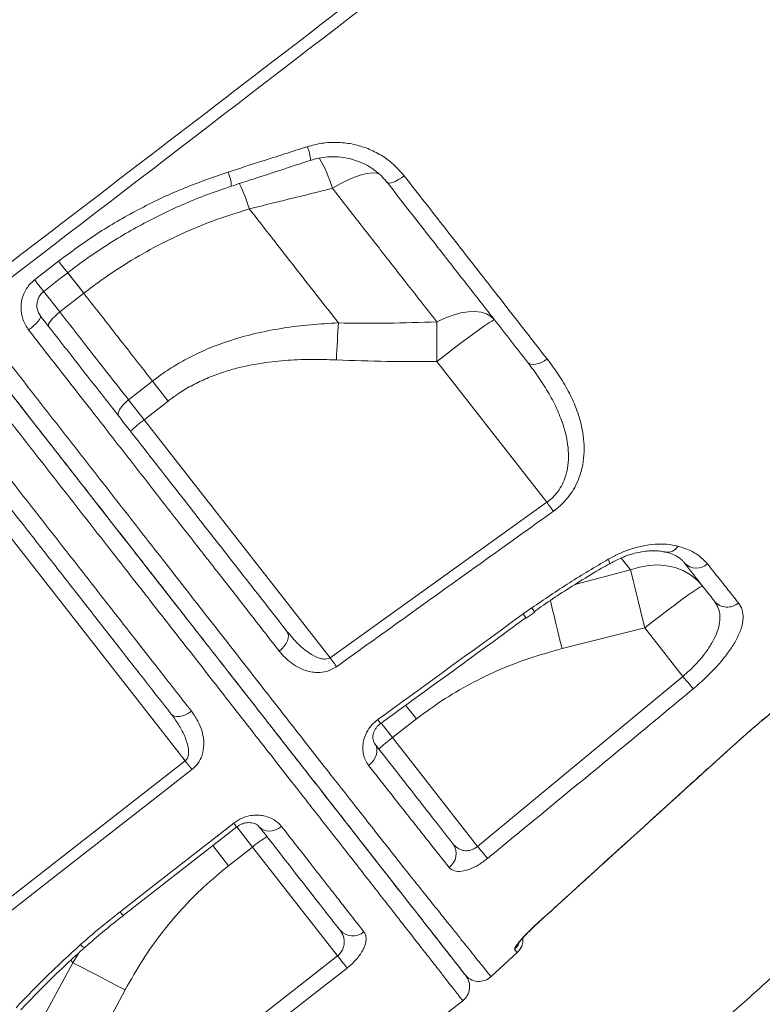
# Model space of a CAD drawing. Units: millimetres. Extents: x -6697 to 22742, y -1620 to 8801.
# Drawn here: x -4771 to -4562, y 6505 to 6783 of the extents above; entities that cross this region are included whole.
import ezdxf

# ---------------------------------------------------------------- set-up
doc = ezdxf.new("R2010")
doc.units = ezdxf.units.MM

msp = doc.modelspace()

# ---------------------------------------------------------------- linework, layer by layer
at = {"color": 7, "linetype": 'Continuous', "lineweight": 15}
for p, q in [((-4706.24, 6729.33), (-4706.24, 6729.33)), ((-4766.65, 6709.38), (-4759.9, 6714.63)), ((-4759.55, 6700.34), (-4752.81, 6705.61)), ((-4653.45, 6686.37), (-4622.51, 6646.77)), ((-4733.48, 6680.87), (-4740.21, 6675.6)), ((-4733.48, 6680.87), (-4729.09, 6675.25)), ((-4735.83, 6669.99), (-4740.21, 6675.6)), ((-4735.83, 6669.99), (-4729.09, 6675.25)), ((-4683.51, 6603.02), (-4735.83, 6669.99)), ((-4683.51, 6603.02), (-4622.51, 6646.77)), ((-4775.23, 6639.2), (-4724.28, 6573.99)), ((-4629.18, 6615.34), (-4626.79, 6617.05)), ((-4626.07, 6615.94), (-4626.07, 6615.94)), ((-4628.39, 6614.27), (-4628.39, 6614.27)), ((-4618.23, 6605.58), (-4594.94, 6611.48)), ((-4594.94, 6611.48), (-4584.23, 6597.77)), ((-4642.04, 6549.94), (-4584.23, 6597.77)), ((-4665.93, 6580.53), (-4659.2, 6585.79)), ((-4642.04, 6549.94), (-4665.93, 6580.53)), ((-4576.89, 6572.16), (-4567.92, 6580.24)), ((-4783.41, 6527.85), (-4724.28, 6573.99)), ((-4741.72, 6530.45), (-4709.76, 6555.41)), ((-4712.07, 6544.48), (-4705.33, 6549.74)), ((-4705.33, 6549.74), (-4681.41, 6519.13)), ((-4740.52, 6472.96), (-4681.41, 6519.13)), ((-4638.25, 6513.25), (-4630.86, 6520.03)), ((-4755.86, 6517.19), (-4767.34, 6496.18)), ((-4752.55, 6488.35), (-4741.18, 6509.52)), ((-4654.06, 6500.35), (-4646.18, 6506.51))]:
    msp.add_line(p, q, dxfattribs=at)
at = {"color": 8, "linetype": 'Continuous', "lineweight": 15}
for p, q in [((-4757.38, 6711.46), (-4752.81, 6705.61)), ((-4759.55, 6700.34), (-4764.14, 6706.22)), ((-4601.58, 6631.09), (-4598.96, 6627.74)), ((-4598.96, 6627.74), (-4614.64, 6623.63)), ((-4662.25, 6589.69), (-4659.2, 6585.79)), ((-4665.93, 6580.53), (-4669.08, 6584.55)), ((-4567.92, 6580.24), (-4567.94, 6580.19)), ((-4576.89, 6572.16), (-4576.87, 6572.14)), ((-4709.77, 6555.43), (-4705.33, 6549.74)), ((-4716.52, 6550.17), (-4712.07, 6544.48)), ((-4624.87, 6528.57), (-4624.85, 6528.54)), ((-4756.42, 6517.92), (-4755.86, 6517.19)), ((-4754.06, 6520.1), (-4755.86, 6517.19))]:
    msp.add_line(p, q, dxfattribs=at)
at = {"color": 8, "linetype": 'Continuous', "lineweight": 15, "flags": 128}
for points in [[(-4682.87, 6735.13), (-4680.7, 6736.38), (-4678.6, 6737.44), (-4676.6, 6738.3), (-4674.76, 6738.93), (-4673.1, 6739.33), (-4671.64, 6739.48), (-4670.43, 6739.39), (-4669.7, 6739.17)], [(-4757.38, 6711.46), (-4757.32, 6711.38), (-4755.93, 6709.6), (-4754.41, 6707.66), (-4752.81, 6705.61)], [(-4605.25, 6630.72), (-4605, 6630.08), (-4604.89, 6629.64), (-4604.92, 6629.44), (-4604.93, 6629.43)], [(-4621.56, 6619.22), (-4621.43, 6618.68), (-4621, 6616.85), (-4620.51, 6614.83), (-4619.99, 6612.66), (-4619.42, 6610.37), (-4618.84, 6608), (-4618.23, 6605.58)], [(-4710.62, 6556.5), (-4710.11, 6555.85), (-4709.82, 6555.48), (-4709.76, 6555.41)], [(-4742.58, 6531.55), (-4742.07, 6530.9), (-4741.78, 6530.53), (-4741.73, 6530.46)]]:
    msp.add_lwpolyline(points, dxfattribs=at)
at = {"color": 7, "linetype": 'Continuous', "lineweight": 15, "flags": 128}
for points in [[(-4662.67, 6738.67), (-4663.46, 6738.1), (-4664.24, 6737.6), (-4665, 6737.19), (-4665.7, 6736.87), (-4666.32, 6736.68), (-4666.84, 6736.6), (-4667.23, 6736.65), (-4667.49, 6736.82)], [(-4764.08, 6706.13), (-4759.35, 6709.8), (-4757.33, 6711.37)], [(-4762.68, 6696.24), (-4762.76, 6696.5), (-4762.69, 6696.87), (-4762.47, 6697.33), (-4762.1, 6697.87), (-4761.6, 6698.46), (-4760.99, 6699.09), (-4760.3, 6699.72), (-4759.55, 6700.34)], [(-4637.26, 6698.13), (-4638.25, 6699.1), (-4639.51, 6699.82), (-4641.02, 6700.28), (-4642.75, 6700.48), (-4644.66, 6700.41), (-4646.74, 6700.07), (-4648.92, 6699.46), (-4651.19, 6698.61), (-4653.48, 6697.52)], [(-4764.99, 6699.18), (-4764.94, 6698.96), (-4765.04, 6698.63), (-4765.3, 6698.2), (-4765.7, 6697.69), (-4766.22, 6697.12), (-4766.85, 6696.51), (-4767.56, 6695.88), (-4768.32, 6695.26)], [(-4653.48, 6697.52), (-4653.49, 6696.28), (-4653.49, 6694.98), (-4653.49, 6693.63), (-4653.49, 6692.23), (-4653.48, 6690.8), (-4653.48, 6689.34), (-4653.47, 6687.86), (-4653.45, 6686.37)], [(-4637.26, 6698.13), (-4637.48, 6698.09), (-4638.02, 6697.79), (-4638.87, 6697.25), (-4640, 6696.48), (-4641.39, 6695.49), (-4643.03, 6694.3), (-4644.86, 6692.94), (-4646.87, 6691.44), (-4648.99, 6689.82), (-4651.2, 6688.12), (-4653.45, 6686.37)], [(-4681.17, 6697.24), (-4681.24, 6696.06), (-4681.31, 6694.84), (-4681.38, 6693.57), (-4681.45, 6692.27), (-4681.52, 6690.94), (-4681.59, 6689.59), (-4681.66, 6688.23), (-4681.73, 6686.85)], [(-4622.44, 6687.1), (-4623.23, 6686.56), (-4624.05, 6686.12), (-4624.87, 6685.79), (-4625.66, 6685.6), (-4626.38, 6685.54), (-4627.02, 6685.62), (-4627.54, 6685.84), (-4627.93, 6686.18)], [(-4742.95, 6670.98), (-4743.11, 6671.34), (-4743.11, 6671.81), (-4742.96, 6672.36), (-4742.65, 6672.97), (-4742.2, 6673.63), (-4741.63, 6674.3), (-4740.96, 6674.97), (-4740.21, 6675.6)], [(-4622.51, 6646.77), (-4622.26, 6646.42), (-4622.02, 6646.08), (-4621.78, 6645.74), (-4621.54, 6645.41), (-4621.32, 6645.09), (-4621.1, 6644.79), (-4620.89, 6644.5), (-4620.7, 6644.23)], [(-4578.75, 6623.25), (-4580.32, 6624.95), (-4582.14, 6626.39), (-4584.19, 6627.55), (-4586.43, 6628.4), (-4588.82, 6628.93), (-4591.31, 6629.13), (-4593.87, 6628.99), (-4596.43, 6628.53), (-4598.96, 6627.74)], [(-4598.96, 6627.74), (-4598.64, 6626.37), (-4598.26, 6624.75), (-4597.81, 6622.91), (-4597.31, 6620.88), (-4596.76, 6618.68), (-4596.18, 6616.36), (-4595.57, 6613.94), (-4594.94, 6611.48)], [(-4578.75, 6623.25), (-4578.97, 6623.2), (-4579.51, 6622.9), (-4580.36, 6622.36), (-4581.49, 6621.59), (-4582.88, 6620.6), (-4584.52, 6619.41), (-4586.35, 6618.05), (-4588.36, 6616.55), (-4590.49, 6614.93), (-4592.7, 6613.23), (-4594.94, 6611.48)], [(-4695.66, 6610.45), (-4695.36, 6609.91), (-4695.24, 6609.27), (-4695.28, 6608.56), (-4695.5, 6607.8), (-4695.88, 6607.02), (-4696.41, 6606.26), (-4697.06, 6605.54), (-4697.81, 6604.89)], [(-4683.51, 6603.02), (-4683.26, 6602.68), (-4683.02, 6602.33), (-4682.78, 6602), (-4682.54, 6601.67), (-4682.31, 6601.36), (-4682.1, 6601.05), (-4681.89, 6600.77), (-4681.7, 6600.5)], [(-4584.23, 6597.77), (-4583.76, 6597.2), (-4583.3, 6596.65), (-4582.86, 6596.13), (-4582.46, 6595.64), (-4582.1, 6595.21), (-4581.79, 6594.83), (-4581.53, 6594.53), (-4581.33, 6594.29)], [(-4722.5, 6587.95), (-4723.3, 6587.39), (-4724.15, 6586.95), (-4725, 6586.64), (-4725.83, 6586.48), (-4726.61, 6586.46), (-4727.3, 6586.59), (-4727.87, 6586.87), (-4728.31, 6587.28)], [(-4670.98, 6578.86), (-4670.59, 6578.21), (-4670.38, 6577.46), (-4670.35, 6576.64), (-4670.49, 6575.79), (-4670.82, 6574.94), (-4671.3, 6574.13), (-4671.93, 6573.37), (-4672.68, 6572.72)], [(-4724.28, 6573.99), (-4724.02, 6573.66), (-4723.76, 6573.33), (-4723.51, 6573.01), (-4723.26, 6572.69), (-4723.02, 6572.38), (-4722.8, 6572.09), (-4722.58, 6571.81), (-4722.37, 6571.55)], [(-4722.37, 6571.55), (-4730.26, 6565.4), (-4761.79, 6540.79), (-4781.5, 6525.41)], [(-4742.58, 6531.55), (-4734.7, 6537.7), (-4710.62, 6556.5)], [(-4697.19, 6555.56), (-4698, 6555.01), (-4698.87, 6554.6), (-4699.77, 6554.35), (-4700.65, 6554.25), (-4701.49, 6554.32), (-4702.26, 6554.55), (-4702.92, 6554.93), (-4703.45, 6555.45)], [(-4642.04, 6549.94), (-4641.59, 6549.4), (-4641.16, 6548.87), (-4640.75, 6548.37), (-4640.36, 6547.9), (-4640.01, 6547.48), (-4639.7, 6547.1), (-4639.44, 6546.79), (-4639.23, 6546.54)], [(-4681.41, 6519.13), (-4681, 6518.59), (-4680.59, 6518.07), (-4680.2, 6517.57), (-4679.83, 6517.1), (-4679.49, 6516.67), (-4679.2, 6516.29), (-4678.94, 6515.96), (-4678.74, 6515.7)], [(-4755.86, 6517.19), (-4754.6, 6516.55), (-4753.12, 6515.79), (-4751.45, 6514.93), (-4749.61, 6513.97), (-4747.63, 6512.93), (-4745.54, 6511.84), (-4743.38, 6510.69), (-4741.18, 6509.52)], [(-4678.74, 6515.7), (-4686.62, 6509.54), (-4718.14, 6484.92), (-4737.84, 6469.53)]]:
    msp.add_lwpolyline(points, dxfattribs=at)
at = {"color": 8, "linetype": 'Continuous', "lineweight": 15}
for centre, radius, start, end in [((-4699.29, 6742.6), 10.29, 2.264, 24.4268), ((-4720.97, 6723.72), 39.78, 16.6656, 30.1371), ((-4723.36, 6734.86), 12.14, 4.1848, 23.5087), ((-4752.43, 6715.18), 48.32, 17.0319, 26.2291), ((-4752.43, 6715.18), 48.32, 17.0318, 26.2289), ((-4678.32, 6776.49), 102.39, 217.1709, 219.4935), ((-4649.95, 6799.01), 147.15, 217.5267, 219.1404), ((-4588.66, 6636.19), 3.48, 259.9713, 329.4069), ((-4523.88, 6691.7), 130.07, 215.9479, 216.5322), ((-4636.01, 6610.23), 11.47, 29.872, 36.4927), ((-4563.27, 6662.95), 131.86, 215.9032, 216.4967), ((-4751.38, 6524.09), 2.95, 217.6102, 245.2104), ((-4634.99, 6524.68), 5.01, 312.3501, 336.9921)]:
    msp.add_arc(centre, radius, start, end, dxfattribs=at)
at = {"color": 7, "linetype": 'Continuous', "lineweight": 15}
for centre, radius, start, end in [((-4714.68, 6640.89), 35.97, 126.0109, 133.9867), ((-4580.41, 6632.87), 4.64, 223.4309, 311.9887), ((-4571.77, 6622.05), 4.78, 221.1119, 311.1371), ((-4644.79, 6551.43), 35.97, 126.0109, 133.9867), ((-4682.22, 6522.18), 35.97, 122.0133, 129.9891), ((-4652.79, 6547.87), 4.75, 305.6746, 34.7191), ((-4677.16, 6529.48), 4.74, 221.6611, 311.2371), ((-4634.24, 6523.71), 5, 312.5335, 4.0265), ((-4649.25, 6510.45), 5, 307.9817, 37.9998), ((-4641.63, 6516.93), 5, 218, 312.5335)]:
    msp.add_arc(centre, radius, start, end, dxfattribs=at)
for points, knots in [([(-4787.43, 6703.47), (-4781.54, 6708), (-4746.83, 6734.63), (-4697.67, 6772.25), (-4640.17, 6816.63), (-4597.16, 6850.08), (-4553.94, 6883.24), (-4523.37, 6906.58), (-4506.94, 6918.49), (-4505.22, 6919.74)], [0, 0, 0, 0, 0.062681, 0.369112, 0.522332, 0.675556, 0.828773, 0.981983, 1, 1, 1, 1]), ([(-4503.27, 6917.05), (-4508.05, 6913.55), (-4517.62, 6906.55), (-4531.64, 6895.6), (-4555.06, 6877.44), (-4597.14, 6845.26), (-4676.96, 6783.89), (-4742.73, 6733.41), (-4785.29, 6700.75)], [0, 0, 0, 0, 0.050027, 0.100065, 0.150104, 0.300217, 0.547185, 1, 1, 1, 1]), ([(-4689.92, 6746.85), (-4688.55, 6747.22), (-4685.83, 6747.95), (-4681.58, 6748.17), (-4677.39, 6747.72), (-4673.33, 6746.59), (-4669.55, 6744.78), (-4665.83, 6742.24), (-4663.79, 6739.94), (-4662.67, 6738.67)], [0, 0, 0, 0, 0.137208, 0.274431, 0.412388, 0.550356, 0.689575, 0.828798, 1, 1, 1, 1]), ([(-4712.23, 6739.7), (-4709.06, 6740.72), (-4701.62, 6743.09), (-4694.19, 6745.48), (-4689.92, 6746.85)], [0, 0, 0, 0, 0.426002, 1, 1, 1, 1]), ([(-4711.25, 6735.75), (-4709.58, 6736.29), (-4702.16, 6738.7), (-4694.75, 6741.13), (-4689.01, 6743.01)], [0, 0, 0, 0, 0.225521, 1, 1, 1, 1]), ([(-4688.99, 6742.98), (-4688.82, 6743.04), (-4687.88, 6743.4), (-4686.06, 6743.76), (-4683.6, 6744.05), (-4681.12, 6744.01), (-4678.68, 6743.67), (-4676.31, 6743.04), (-4674.06, 6742.13), (-4671.95, 6740.95), (-4670.03, 6739.52), (-4668.54, 6738.13), (-4667.79, 6737.15), (-4667.52, 6736.8)], [0, 0, 0, 0, 0.022187, 0.123242, 0.225223, 0.326642, 0.428839, 0.531514, 0.633134, 0.735719, 0.838486, 0.941426, 1, 1, 1, 1]), ([(-4234.71, 6744.03), (-4236.52, 6743.79), (-4239.9, 6743.34), (-4244.61, 6742.68), (-4248.58, 6742.03), (-4251.8, 6741.45), (-4254.29, 6740.96), (-4256.27, 6740.56), (-4258.59, 6740.06), (-4261.65, 6739.38), (-4265.61, 6738.41), (-4270.92, 6737.01), (-4277.31, 6735.14), (-4284.71, 6732.71), (-4291.48, 6730.23), (-4297.75, 6727.74), (-4303.42, 6725.31), (-4308.95, 6722.77), (-4314.33, 6720.15), (-4319.71, 6717.37), (-4325.13, 6714.41), (-4331.28, 6710.85), (-4338.7, 6706.29), (-4346.95, 6700.78), (-4355.21, 6694.8), (-4362.75, 6688.93), (-4369.45, 6683.38), (-4375.51, 6678.01), (-4381, 6673.06), (-4386.52, 6668.1), (-4392.24, 6662.96), (-4398.66, 6657.19), (-4405.91, 6650.67), (-4414.04, 6643.36), (-4422.78, 6635.51), (-4432.13, 6627.11), (-4440.3, 6619.77), (-4446.99, 6613.77), (-4451.87, 6609.38), (-4456.42, 6605.3), (-4460.59, 6601.56), (-4464.64, 6597.92), (-4468.51, 6594.45), (-4472.12, 6591.21), (-4475.14, 6588.5), (-4477.46, 6586.41), (-4479.15, 6584.89), (-4480.43, 6583.75), (-4481.81, 6582.51), (-4483.64, 6580.86), (-4486.12, 6578.64), (-4489.26, 6575.83), (-4493.04, 6572.43), (-4497.48, 6568.46), (-4502.56, 6563.89), (-4508.57, 6558.5), (-4515.56, 6552.24), (-4523.58, 6545.05), (-4532.41, 6537.13), (-4542.06, 6528.48), (-4552.46, 6519.16), (-4563.6, 6509.18), (-4575.46, 6498.55), (-4587.37, 6487.87), (-4595.32, 6480.75), (-4599.06, 6477.4)], [0, 0, 0, 0, 0.012821, 0.023879, 0.033177, 0.040714, 0.04649, 0.050569, 0.054412, 0.062424, 0.071685, 0.081758, 0.099193, 0.116208, 0.133621, 0.147149, 0.160817, 0.174182, 0.187021, 0.199883, 0.213614, 0.227095, 0.245816, 0.269591, 0.290462, 0.310276, 0.330317, 0.346089, 0.361869, 0.377659, 0.394056, 0.411854, 0.433788, 0.45754, 0.483112, 0.510505, 0.53972, 0.554928, 0.569381, 0.582722, 0.594953, 0.606072, 0.618408, 0.629006, 0.637866, 0.644989, 0.649435, 0.652768, 0.656229, 0.66158, 0.668837, 0.677999, 0.689066, 0.702038, 0.716916, 0.733701, 0.754763, 0.778217, 0.804065, 0.832307, 0.862943, 0.895364, 0.930096, 0.967141, 1, 1, 1, 1]), ([(-4759.9, 6714.63), (-4756.34, 6717.26), (-4749.2, 6722.54), (-4737.54, 6729.28), (-4725.23, 6735.19), (-4716.57, 6738.19), (-4712.23, 6739.7)], [0, 0, 0, 0, 0.244959, 0.49186, 0.744881, 1, 1, 1, 1]), ([(-4627.93, 6686.18), (-4631.01, 6690.14), (-4637.2, 6698.06), (-4646.96, 6710.54), (-4657.04, 6723.44), (-4664, 6732.35), (-4667.49, 6736.82)], [0, 0, 0, 0, 0.247462, 0.495916, 0.747436, 1, 1, 1, 1]), ([(-4662.67, 6738.67), (-4660.73, 6736.17), (-4656.83, 6731.17), (-4651.06, 6723.79), (-4645.37, 6716.49), (-4639.75, 6709.29), (-4634.04, 6701.97), (-4628.25, 6694.54), (-4624.38, 6689.58), (-4622.44, 6687.1)], [0, 0, 0, 0, 0.1384106, 0.2769076, 0.4154046, 0.5545996, 0.6937946, 0.8467805, 1, 1, 1, 1]), ([(-4757.33, 6711.37), (-4755.51, 6712.74), (-4751.87, 6715.49), (-4746.18, 6719.3), (-4740.35, 6722.86), (-4734.38, 6726.13), (-4728.26, 6729.13), (-4722, 6731.85), (-4716.32, 6734.06), (-4712.69, 6735.24), (-4711.24, 6735.71)], [0, 0, 0, 0, 0.1302718, 0.2610293, 0.3916193, 0.5213824, 0.6508731, 0.7812401, 0.9126067, 1, 1, 1, 1]), ([(-4706.24, 6729.33), (-4699.75, 6730.93), (-4691.97, 6732.86), (-4684.17, 6734.8), (-4682.87, 6735.13)], [0, 0, 0, 0, 0.83245, 1, 1, 1, 1]), ([(-4682.87, 6735.13), (-4680.34, 6731.9), (-4675.28, 6725.43), (-4667.87, 6715.93), (-4660.56, 6706.58), (-4655.85, 6700.54), (-4653.48, 6697.52)], [0, 0, 0, 0, 0.248371, 0.497383, 0.748358, 1, 1, 1, 1]), ([(-4752.81, 6705.61), (-4750.95, 6707.01), (-4747.24, 6709.82), (-4740.68, 6714.16), (-4733.12, 6718.55), (-4724.44, 6722.79), (-4715.47, 6726.46), (-4709.31, 6728.37), (-4706.24, 6729.33)], [0, 0, 0, 0, 0.131238, 0.262975, 0.44476, 0.626556, 0.81327, 1, 1, 1, 1]), ([(-4681.17, 6697.24), (-4683.18, 6699.82), (-4687.21, 6704.97), (-4693.42, 6712.93), (-4699.76, 6721.04), (-4704.08, 6726.56), (-4706.24, 6729.33)], [0, 0, 0, 0, 0.248784, 0.498051, 0.748779, 1, 1, 1, 1]), ([(-4768.32, 6695.26), (-4768.93, 6696.23), (-4770.16, 6698.16), (-4770.65, 6701.64), (-4770.04, 6705.04), (-4768.55, 6707.7), (-4767.18, 6708.91), (-4766.65, 6709.38)], [0, 0, 0, 0, 0.219396, 0.438096, 0.654911, 0.868063, 1, 1, 1, 1]), ([(-4764.98, 6699.24), (-4765.13, 6699.43), (-4765.53, 6699.93), (-4765.9, 6700.95), (-4766.06, 6702.19), (-4765.9, 6703.43), (-4765.44, 6704.58), (-4764.82, 6705.51), (-4764.28, 6705.93), (-4764.06, 6706.1)], [0, 0, 0, 0, 0.097571, 0.263104, 0.426826, 0.587822, 0.742687, 0.896677, 1, 1, 1, 1]), ([(-4752.81, 6705.61), (-4749.54, 6701.42), (-4742.98, 6693.02), (-4736.65, 6684.92), (-4733.48, 6680.87)], [0, 0, 0, 0, 0.4988, 1, 1, 1, 1]), ([(-4785.29, 6700.75), (-4782.91, 6697.7), (-4778.14, 6691.59), (-4771.04, 6682.49), (-4764, 6673.46), (-4756.97, 6664.46), (-4750, 6655.52), (-4743.07, 6646.64), (-4736.25, 6637.9), (-4729.63, 6629.42), (-4723.24, 6621.23), (-4717.07, 6613.32), (-4711.05, 6605.6), (-4705.14, 6598.04), (-4699.39, 6590.66), (-4693.79, 6583.48), (-4688.39, 6576.57), (-4683.29, 6570.05), (-4678.49, 6563.93), (-4673.99, 6558.2), (-4669.72, 6552.77), (-4665.65, 6547.62), (-4661.83, 6542.79), (-4658.24, 6538.27), (-4654.93, 6534.12), (-4651.96, 6530.41), (-4649.32, 6527.11), (-4647, 6524.19), (-4644.94, 6521.61), (-4643.13, 6519.35), (-4641.59, 6517.43), (-4640.33, 6515.85), (-4639.36, 6514.63), (-4638.71, 6513.82), (-4638.32, 6513.34), (-4638.27, 6513.28), (-4638.25, 6513.25)], [0, 0, 0, 0, 0.029357, 0.058714, 0.088275, 0.117836, 0.14804, 0.178244, 0.20867, 0.239096, 0.268459, 0.297823, 0.32739, 0.356957, 0.387171, 0.417384, 0.447827, 0.478269, 0.507383, 0.536497, 0.565826, 0.595156, 0.625163, 0.65517, 0.685407, 0.715644, 0.744118, 0.772592, 0.801243, 0.829894, 0.859096, 0.888298, 0.917688, 0.947079, 0.972686, 1, 1, 1, 1]), ([(-4740.21, 6675.6), (-4742.11, 6678.03), (-4746.22, 6683.28), (-4752.66, 6691.53), (-4757.25, 6697.4), (-4759.55, 6700.34)], [0, 0, 0, 0, 0.300876, 0.650028, 1, 1, 1, 1]), ([(-4645.57, 6513.85), (-4645.59, 6513.88), (-4645.64, 6513.94), (-4646.09, 6514.51), (-4647.09, 6515.79), (-4648.97, 6518.21), (-4651.55, 6521.51), (-4654.81, 6525.68), (-4658.78, 6530.76), (-4663.48, 6536.78), (-4668.94, 6543.76), (-4675.08, 6551.62), (-4681.86, 6560.31), (-4689.3, 6569.82), (-4697.37, 6580.15), (-4706.02, 6591.23), (-4715.2, 6602.98), (-4724.82, 6615.29), (-4734.85, 6628.12), (-4745.25, 6641.44), (-4755.99, 6655.19), (-4767.03, 6669.31), (-4778.26, 6683.69), (-4785.88, 6693.45), (-4789.69, 6698.32)], [0, 0, 0, 0, 0.0264809, 0.0529618, 0.0991815, 0.1455411, 0.1919473, 0.2383055, 0.2845239, 0.3318631, 0.3793721, 0.4269328, 0.4744304, 0.5217599, 0.5694734, 0.6173521, 0.6652923, 0.713181, 0.7609029, 0.8086136, 0.8564874, 0.9044163, 0.9522896, 1, 1, 1, 1]), ([(-4789.47, 6698.04), (-4787.08, 6694.98), (-4781.23, 6687.5), (-4772.08, 6675.78), (-4762.05, 6662.94), (-4751.88, 6649.92), (-4741.63, 6636.8), (-4731.36, 6623.66), (-4721.47, 6611), (-4712.03, 6598.92), (-4703.08, 6587.46), (-4694.66, 6576.69), (-4686.79, 6566.62), (-4679.51, 6557.29), (-4672.85, 6548.77), (-4666.86, 6541.1), (-4661.57, 6534.34), (-4656.99, 6528.47), (-4653.12, 6523.52), (-4650, 6519.53), (-4647.78, 6516.68), (-4646.31, 6514.8), (-4645.55, 6513.83), (-4645.2, 6513.38), (-4645.31, 6513.53), (-4645.31, 6513.53)], [0, 0, 0, 0, 0.030014, 0.073343, 0.116632, 0.159801, 0.207675, 0.255713, 0.303806, 0.351844, 0.399718, 0.447592, 0.495629, 0.543722, 0.591759, 0.639632, 0.6875, 0.735531, 0.783618, 0.831649, 0.879516, 0.919653, 0.959822, 0.999959, 1, 1, 1, 1]), ([(-4764.99, 6699.18), (-4761.92, 6695.26), (-4755.77, 6687.39), (-4747.46, 6676.75), (-4739.99, 6667.2), (-4733.36, 6658.7), (-4726.82, 6650.33), (-4720.35, 6642.05), (-4713.97, 6633.89), (-4707.7, 6625.86), (-4701.57, 6618.02), (-4697.63, 6612.97), (-4695.66, 6610.45)], [0, 0, 0, 0, 0.122602, 0.245574, 0.338205, 0.430836, 0.52411, 0.617384, 0.712688, 0.807991, 0.903995, 1, 1, 1, 1]), ([(-4653.48, 6697.52), (-4658.1, 6697.38), (-4667.32, 6697.1), (-4676.55, 6697.2), (-4681.17, 6697.24)], [0, 0, 0, 0, 0.499832, 1, 1, 1, 1]), ([(-4697.81, 6604.89), (-4700.41, 6608.22), (-4705.6, 6614.87), (-4713.77, 6625.35), (-4722.28, 6636.26), (-4731.15, 6647.62), (-4740.34, 6659.39), (-4748.53, 6669.89), (-4755.75, 6679.15), (-4761.93, 6687.07), (-4766.19, 6692.53), (-4768.32, 6695.26)], [0, 0, 0, 0, 0.123902, 0.247899, 0.3718, 0.4993, 0.626904, 0.754404, 0.832953, 0.916418, 1, 1, 1, 1]), ([(-4681.17, 6697.24), (-4683.78, 6697.11), (-4689.01, 6696.84), (-4696.86, 6695.85), (-4704.68, 6694.34), (-4713.01, 6691.98), (-4720.16, 6689.1), (-4726.07, 6685.94), (-4730.04, 6683.45), (-4732.44, 6681.65), (-4733.48, 6680.87)], [0, 0, 0, 0, 0.140981, 0.281938, 0.425625, 0.569262, 0.74782, 0.838876, 0.929924, 1, 1, 1, 1]), ([(-4729.09, 6675.25), (-4728.18, 6675.93), (-4726.12, 6677.47), (-4722.67, 6679.54), (-4718.73, 6681.48), (-4714.61, 6683.09), (-4709.49, 6684.65), (-4703.38, 6685.93), (-4696.26, 6686.76), (-4689.02, 6687.08), (-4684.16, 6686.93), (-4681.73, 6686.85)], [0, 0, 0, 0, 0.0679717, 0.1550814, 0.2422036, 0.3318524, 0.4215194, 0.5642159, 0.7069893, 0.8534766, 1, 1, 1, 1]), ([(-4681.73, 6686.85), (-4677.02, 6686.67), (-4667.6, 6686.31), (-4658.17, 6686.35), (-4653.45, 6686.37)], [0, 0, 0, 0, 0.499788, 1, 1, 1, 1]), ([(-4622.44, 6687.1), (-4621.35, 6685.64), (-4619.16, 6682.72), (-4616.42, 6678.09), (-4614.19, 6673.25), (-4612.8, 6668.73), (-4612.1, 6664.64), (-4611.95, 6661), (-4612.34, 6657.29), (-4613.27, 6653.91), (-4614.63, 6650.96), (-4616.24, 6648.48), (-4618.25, 6646.16), (-4619.88, 6644.87), (-4620.7, 6644.23)], [0, 0, 0, 0, 0.116222, 0.232908, 0.349289, 0.465093, 0.543175, 0.621204, 0.699621, 0.777894, 0.833211, 0.888466, 0.944249, 1, 1, 1, 1]), ([(-4622.51, 6646.77), (-4621.93, 6647.21), (-4620.75, 6648.12), (-4619.69, 6649.39), (-4618.7, 6650.81), (-4617.83, 6652.4), (-4616.92, 6654.98), (-4616.41, 6658.01), (-4616.42, 6661.37), (-4616.89, 6664.7), (-4617.87, 6668.52), (-4619.49, 6672.76), (-4621.87, 6677.37), (-4624.67, 6681.86), (-4626.84, 6684.74), (-4627.93, 6686.18)], [0, 0, 0, 0, 0.044164, 0.09016, 0.101187, 0.151981, 0.204418, 0.279729, 0.357156, 0.435556, 0.514791, 0.633752, 0.75389, 0.876654, 1, 1, 1, 1]), ([(-4792, 6676.9), (-4788.84, 6672.86), (-4782.53, 6664.79), (-4773.24, 6652.9), (-4764.03, 6641.1), (-4754.94, 6629.47), (-4746, 6618.03), (-4738.45, 6608.36), (-4730.55, 6598.25), (-4725.7, 6592.05), (-4722.5, 6587.95)], [0, 0, 0, 0, 0.125773, 0.251643, 0.377416, 0.506842, 0.636374, 0.7658, 0.845487, 1, 1, 1, 1]), ([(-4728.31, 6587.28), (-4730.69, 6590.31), (-4735.44, 6596.39), (-4743.08, 6606.18), (-4751.16, 6616.52), (-4759.68, 6627.43), (-4768.51, 6638.73), (-4777.64, 6650.41), (-4787.02, 6662.42), (-4793.4, 6670.59), (-4796.59, 6674.67)], [0, 0, 0, 0, 0.116946, 0.234205, 0.359978, 0.485848, 0.611621, 0.741046, 0.870576, 1, 1, 1, 1]), ([(-4620.7, 6644.23), (-4623.41, 6642.29), (-4636.96, 6632.59), (-4657.3, 6618.02), (-4674.91, 6605.37), (-4681.7, 6600.5)], [0, 0, 0, 0, 0.133232, 0.666161, 1, 1, 1, 1]), ([(-4605.25, 6630.72), (-4604.29, 6631.25), (-4602.35, 6632.3), (-4599.12, 6633.58), (-4595.63, 6634.55), (-4592.05, 6635.03), (-4588.63, 6635.04), (-4586.66, 6634.63), (-4585.66, 6634.42)], [0, 0, 0, 0, 0.141706, 0.286352, 0.461435, 0.641802, 0.818407, 1, 1, 1, 1]), ([(-4585.66, 6634.42), (-4584.99, 6634.22), (-4582.91, 6633.6), (-4579.86, 6632.07), (-4578.17, 6630.31), (-4577.31, 6629.42)], [0, 0, 0, 0, 0.188032, 0.587535, 1, 1, 1, 1]), ([(-4604.92, 6629.42), (-4604.85, 6629.47), (-4604.1, 6629.95), (-4602.59, 6630.68), (-4600.46, 6631.61), (-4598.33, 6632.3), (-4596.25, 6632.8), (-4594.28, 6633.08), (-4592.44, 6633.16), (-4590.79, 6633.06), (-4589.73, 6632.9), (-4589.3, 6632.76), (-4589.26, 6632.75)], [0, 0, 0, 0, 0.013161, 0.134913, 0.25778, 0.378707, 0.501136, 0.624485, 0.744398, 0.867085, 0.989161, 1, 1, 1, 1]), ([(-4589.23, 6632.79), (-4588.77, 6632.67), (-4587.74, 6632.41), (-4586.42, 6631.84), (-4585.25, 6631.16), (-4584.37, 6630.45), (-4583.99, 6629.97), (-4583.81, 6629.76)], [0, 0, 0, 0, 0.170953, 0.381928, 0.596031, 0.815665, 1, 1, 1, 1]), ([(-4626.79, 6617.05), (-4623.27, 6619.44), (-4616.22, 6624.24), (-4608.92, 6628.56), (-4605.25, 6630.72)], [0, 0, 0, 0, 0.498815, 1, 1, 1, 1]), ([(-4626.09, 6615.98), (-4625.43, 6616.46), (-4623.09, 6618.16), (-4618.83, 6620.99), (-4613.18, 6624.59), (-4608.49, 6627.42), (-4605.68, 6629.04), (-4604.94, 6629.46)], [0, 0, 0, 0, 0.096948, 0.345146, 0.610367, 0.897576, 1, 1, 1, 1]), ([(-4575.37, 6618.91), (-4576.64, 6620.54), (-4579.2, 6623.81), (-4582.25, 6627.72), (-4583.78, 6629.68)], [0, 0, 0, 0, 0.4989018, 1, 1, 1, 1]), ([(-4577.31, 6629.42), (-4576.21, 6628.02), (-4574.07, 6625.32), (-4571.18, 6621.68), (-4569.48, 6619.53), (-4568.62, 6618.45)], [0, 0, 0, 0, 0.349648, 0.674523, 1, 1, 1, 1]), ([(-4584.23, 6597.77), (-4583.6, 6598.32), (-4582.11, 6599.62), (-4579.95, 6601.86), (-4577.84, 6604.43), (-4576.07, 6607.1), (-4574.71, 6609.79), (-4573.91, 6612.42), (-4573.74, 6614.87), (-4574.17, 6617.08), (-4574.97, 6618.3), (-4575.37, 6618.91)], [0, 0, 0, 0, 0.074079, 0.174567, 0.278624, 0.389079, 0.503445, 0.6248, 0.750234, 0.873489, 1, 1, 1, 1]), ([(-4568.62, 6618.45), (-4568.23, 6617.83), (-4567.44, 6616.6), (-4567.18, 6614.24), (-4567.66, 6611.54), (-4568.88, 6608.59), (-4570.77, 6605.47), (-4573.12, 6602.37), (-4575.89, 6599.29), (-4578.64, 6596.59), (-4580.54, 6594.97), (-4581.33, 6594.29)], [0, 0, 0, 0, 0.123373, 0.246692, 0.369593, 0.492415, 0.60514, 0.717814, 0.821255, 0.924664, 1, 1, 1, 1]), ([(-4670.08, 6585.62), (-4667.38, 6587.58), (-4653.75, 6597.49), (-4640.11, 6607.39), (-4629.18, 6615.34)], [0, 0, 0, 0, 0.197782, 1, 1, 1, 1]), ([(-4628.32, 6614.17), (-4628.3, 6614.19), (-4627.53, 6614.75), (-4626.74, 6615.29), (-4625.98, 6615.81)], [0, 0, 0, 0, 0.0281019, 1, 1, 1, 1]), ([(-4669.27, 6584.52), (-4662.42, 6589.5), (-4648.79, 6599.41), (-4635.17, 6609.35), (-4628.4, 6614.29)], [0, 0, 0, 0, 0.5027153, 1, 1, 1, 1]), ([(-4695.66, 6610.45), (-4694.61, 6609.21), (-4692.56, 6606.77), (-4689.39, 6604.2), (-4686.72, 6602.85), (-4685.05, 6602.57), (-4684.07, 6602.71), (-4683.67, 6602.93), (-4683.51, 6603.02)], [0, 0, 0, 0, 0.326142, 0.638748, 0.817158, 0.915632, 0.965224, 1, 1, 1, 1]), ([(-4681.7, 6600.5), (-4682.44, 6600.06), (-4683.92, 6599.2), (-4686.15, 6598.84), (-4688.08, 6598.89), (-4690.07, 6599.27), (-4692.19, 6600.09), (-4694.32, 6601.41), (-4696.22, 6603), (-4697.28, 6604.26), (-4697.81, 6604.89)], [0, 0, 0, 0, 0.118212, 0.236069, 0.328116, 0.420338, 0.565462, 0.710857, 0.8554, 1, 1, 1, 1]), ([(-4659.2, 6585.79), (-4657.19, 6587.29), (-4652.67, 6590.67), (-4645.12, 6595.23), (-4636.59, 6599.44), (-4627.62, 6602.99), (-4621.37, 6604.71), (-4618.23, 6605.58)], [0, 0, 0, 0, 0.164567, 0.369415, 0.575865, 0.787152, 1, 1, 1, 1]), ([(-4581.33, 6594.29), (-4583.9, 6592.16), (-4596.73, 6581.53), (-4616.02, 6565.6), (-4632.78, 6551.84), (-4639.23, 6546.54)], [0, 0, 0, 0, 0.133241, 0.666204, 1, 1, 1, 1]), ([(-4567.94, 6580.19), (-4567.31, 6580.75), (-4566, 6581.91), (-4564.04, 6583.61), (-4562.08, 6585.27), (-4560.2, 6586.83), (-4558.42, 6588.27), (-4556.79, 6589.57), (-4555.31, 6590.72), (-4554.02, 6591.69), (-4552.95, 6592.48), (-4552.16, 6593.04), (-4551.68, 6593.36), (-4551.45, 6593.5), (-4551.46, 6593.49), (-4551.46, 6593.49)], [0, 0, 0, 0, 0.079903, 0.166419, 0.253566, 0.339788, 0.426579, 0.513729, 0.599627, 0.685974, 0.771708, 0.85469, 0.923696, 0.978827, 1, 1, 1, 1]), ([(-4567.92, 6580.24), (-4566.88, 6581.16), (-4564.81, 6582.99), (-4561.79, 6585.56), (-4558.95, 6587.89), (-4556.38, 6589.93), (-4554.17, 6591.63), (-4552.37, 6592.95), (-4551.08, 6593.85), (-4550.31, 6594.32), (-4550.18, 6594.32), (-4550.13, 6594.32)], [0, 0, 0, 0, 0.113057, 0.226117, 0.339608, 0.453103, 0.566744, 0.680387, 0.793754, 0.907121, 1, 1, 1, 1]), ([(-4724.28, 6573.99), (-4724.11, 6574.16), (-4723.87, 6574.39), (-4723.49, 6575.06), (-4723.37, 6575.61), (-4723.27, 6576.81), (-4723.51, 6578.58), (-4724.52, 6581.33), (-4726.14, 6584.33), (-4727.59, 6586.29), (-4728.31, 6587.28)], [0, 0, 0, 0, 0.044213, 0.062144, 0.147575, 0.152286, 0.302582, 0.5036, 0.750067, 1, 1, 1, 1]), ([(-4722.5, 6587.95), (-4721.78, 6586.93), (-4720.36, 6584.88), (-4719.18, 6581.46), (-4718.9, 6578.08), (-4719.56, 6575.17), (-4720.81, 6572.96), (-4721.9, 6571.98), (-4722.37, 6571.55)], [0, 0, 0, 0, 0.221113, 0.441689, 0.634339, 0.795848, 0.910302, 1, 1, 1, 1]), ([(-4672.68, 6572.72), (-4672.99, 6573.18), (-4673.63, 6574.12), (-4674.15, 6575.74), (-4674.36, 6577.44), (-4674.21, 6579.48), (-4673.46, 6581.8), (-4671.96, 6584.07), (-4670.66, 6585.15), (-4670.08, 6585.62)], [0, 0, 0, 0, 0.142059, 0.284076, 0.409245, 0.534278, 0.723048, 0.876823, 1, 1, 1, 1]), ([(-4670.97, 6578.88), (-4671.06, 6579), (-4671.25, 6579.26), (-4671.44, 6579.85), (-4671.51, 6580.61), (-4671.41, 6581.41), (-4671.15, 6582.22), (-4670.76, 6582.98), (-4670.23, 6583.68), (-4669.71, 6584.21), (-4669.37, 6584.44), (-4669.27, 6584.51)], [0, 0, 0, 0, 0.15459, 0.330671, 0.485316, 0.614705, 0.728229, 0.8185, 0.899023, 0.970845, 1, 1, 1, 1]), ([(-4670.98, 6578.86), (-4668.86, 6576.16), (-4664.63, 6570.74), (-4658.88, 6563.38), (-4653.54, 6556.55), (-4650.44, 6552.57), (-4648.88, 6550.58)], [0, 0, 0, 0, 0.247592, 0.496133, 0.747578, 1, 1, 1, 1]), ([(-4576.87, 6572.14), (-4576.59, 6572.39), (-4574.63, 6574.17), (-4571.65, 6576.87), (-4568.95, 6579.28), (-4567.94, 6580.19)], [0, 0, 0, 0, 0.093346, 0.660433, 1, 1, 1, 1]), ([(-4650.02, 6544.01), (-4650.96, 6545.2), (-4652.85, 6547.57), (-4655.93, 6551.46), (-4659.2, 6555.59), (-4662.68, 6560), (-4667.08, 6565.59), (-4670.54, 6570), (-4672.68, 6572.72)], [0, 0, 0, 0, 0.150625, 0.301354, 0.452084, 0.603663, 0.755242, 1, 1, 1, 1]), ([(-4624.87, 6528.57), (-4622.4, 6530.81), (-4610.07, 6542.01), (-4594.07, 6556.54), (-4580.55, 6568.84), (-4576.89, 6572.16)], [0, 0, 0, 0, 0.154258, 0.771289, 1, 1, 1, 1]), ([(-4624.85, 6528.54), (-4617.85, 6534.9), (-4601.86, 6549.43), (-4585.87, 6563.97), (-4576.88, 6572.14)], [0, 0, 0, 0, 0.4375, 1, 1, 1, 1]), ([(-4710.62, 6556.5), (-4709.84, 6557.01), (-4708.3, 6558.04), (-4706.02, 6558.63), (-4704.14, 6558.78), (-4702.44, 6558.64), (-4700.77, 6558.19), (-4698.82, 6557.26), (-4697.81, 6556.21), (-4697.19, 6555.56)], [0, 0, 0, 0, 0.150356, 0.300664, 0.404179, 0.50783, 0.642728, 0.777756, 1, 1, 1, 1]), ([(-4709.76, 6555.4), (-4709.73, 6555.43), (-4709.47, 6555.66), (-4708.88, 6555.99), (-4708.06, 6556.35), (-4707.19, 6556.57), (-4706.31, 6556.64), (-4705.44, 6556.56), (-4704.64, 6556.33), (-4703.99, 6555.98), (-4703.6, 6555.67), (-4703.49, 6555.48), (-4703.46, 6555.44)], [0, 0, 0, 0, 0.008869, 0.082476, 0.160334, 0.247593, 0.351263, 0.477363, 0.616983, 0.778741, 0.956501, 1, 1, 1, 1]), ([(-4680.7, 6526.33), (-4682.3, 6528.38), (-4685.5, 6532.47), (-4690.97, 6539.47), (-4696.89, 6547.06), (-4701.26, 6552.65), (-4703.45, 6555.45)], [0, 0, 0, 0, 0.247853, 0.49655, 0.747837, 1, 1, 1, 1]), ([(-4697.19, 6555.56), (-4695.86, 6553.85), (-4693.19, 6550.44), (-4689.4, 6545.59), (-4685.77, 6540.94), (-4682.32, 6536.52), (-4678.3, 6531.38), (-4675.67, 6528.02), (-4674.03, 6525.92)], [0, 0, 0, 0, 0.149607, 0.299306, 0.449005, 0.599448, 0.749891, 1, 1, 1, 1]), ([(-4648.88, 6550.58), (-4648.49, 6550.16), (-4647.75, 6549.37), (-4646.3, 6548.76), (-4644.81, 6548.64), (-4643.43, 6549), (-4642.52, 6549.54), (-4642.12, 6549.87), (-4642.04, 6549.94)], [0, 0, 0, 0, 0.256227, 0.477855, 0.667007, 0.837163, 0.966689, 1, 1, 1, 1]), ([(-4639.23, 6546.54), (-4640.06, 6545.91), (-4641.71, 6544.67), (-4644.28, 6543.42), (-4646.64, 6542.81), (-4648.73, 6542.9), (-4649.57, 6543.63), (-4650.02, 6544.01)], [0, 0, 0, 0, 0.183621, 0.368103, 0.559367, 0.768899, 1, 1, 1, 1]), ([(-4741.18, 6509.52), (-4739.54, 6512.42), (-4736.46, 6517.88), (-4731.1, 6525.4), (-4725.4, 6532.25), (-4719.09, 6538.7), (-4714.42, 6542.55), (-4712.07, 6544.48)], [0, 0, 0, 0, 0.218092, 0.410273, 0.603679, 0.801111, 1, 1, 1, 1]), ([(-4753.72, 6522.29), (-4751.9, 6523.88), (-4748.27, 6527.05), (-4744.48, 6530.05), (-4742.58, 6531.55)], [0, 0, 0, 0, 0.499379, 1, 1, 1, 1]), ([(-4752.6, 6521.4), (-4751.52, 6522.35), (-4748.89, 6524.68), (-4745.24, 6527.68), (-4742.65, 6529.69), (-4741.71, 6530.43)], [0, 0, 0, 0, 0.305951, 0.745216, 1, 1, 1, 1]), ([(-4631.62, 6520.98), (-4631.6, 6521.14), (-4631.57, 6521.45), (-4630.5, 6522.87), (-4628.78, 6524.79), (-4626.78, 6526.81), (-4625.41, 6528.07), (-4624.87, 6528.57)], [0, 0, 0, 0, 0.216117, 0.431305, 0.646446, 0.861369, 1, 1, 1, 1]), ([(-4630.51, 6522.64), (-4630.51, 6522.64), (-4630.53, 6522.61), (-4630.44, 6522.74), (-4630.23, 6523.02), (-4629.81, 6523.54), (-4629.18, 6524.26), (-4628.34, 6525.16), (-4627.34, 6526.19), (-4626.2, 6527.29), (-4625.35, 6528.09), (-4624.89, 6528.5), (-4624.85, 6528.54)], [0, 0, 0, 0, 0.0023606, 0.0812972, 0.1743696, 0.2877424, 0.4169639, 0.5522806, 0.6956202, 0.8389428, 0.9850321, 1, 1, 1, 1]), ([(-4681.41, 6519.13), (-4681.3, 6519.22), (-4680.8, 6519.63), (-4680.35, 6520.22), (-4679.82, 6521.19), (-4679.61, 6521.88), (-4679.46, 6523.17), (-4679.62, 6524.66), (-4680.33, 6525.76), (-4680.7, 6526.33)], [0, 0, 0, 0, 0.045736, 0.198662, 0.223751, 0.415113, 0.446584, 0.715863, 1, 1, 1, 1]), ([(-4674.03, 6525.92), (-4673.85, 6525.63), (-4673.49, 6525.06), (-4673.33, 6523.97), (-4673.47, 6522.72), (-4673.93, 6521.37), (-4674.7, 6519.98), (-4675.95, 6518.26), (-4677.39, 6516.78), (-4678.51, 6515.89), (-4678.74, 6515.7)], [0, 0, 0, 0, 0.128721, 0.257398, 0.386177, 0.514844, 0.630986, 0.747019, 0.947219, 1, 1, 1, 1]), ([(-4771.85, 6504.54), (-4768.94, 6507.57), (-4763.1, 6513.66), (-4756.85, 6519.41), (-4753.72, 6522.29)], [0, 0, 0, 0, 0.49912, 1, 1, 1, 1]), ([(-4770.48, 6503.98), (-4770.26, 6504.22), (-4768.03, 6506.58), (-4764.02, 6510.67), (-4758.46, 6516.06), (-4754.77, 6519.53), (-4752.81, 6521.23), (-4752.61, 6521.4)], [0, 0, 0, 0, 0.038965, 0.393182, 0.689558, 0.968912, 1, 1, 1, 1]), ([(-4630.86, 6520.03), (-4630.87, 6520.05), (-4630.92, 6520.11), (-4631.35, 6520.64), (-4631.62, 6520.98)], [0, 0, 0, 0, 0.369951, 1, 1, 1, 1])]:
    msp.add_open_spline(points, degree=3, knots=knots, dxfattribs=at)
at = {"color": 8, "linetype": 'Continuous', "lineweight": 15}
msp.add_open_spline([(-4646.18, 6506.51), (-4646.18, 6506.51), (-4646.12, 6506.44), (-4646.3, 6506.67), (-4646.74, 6507.23), (-4647.54, 6508.25), (-4648.62, 6509.64), (-4650.01, 6511.42), (-4651.68, 6513.56), (-4653.65, 6516.08), (-4655.93, 6519), (-4658.53, 6522.32), (-4661.45, 6526.05), (-4664.66, 6530.17), (-4668.14, 6534.61), (-4671.84, 6539.35), (-4675.76, 6544.38), (-4679.95, 6549.74), (-4684.43, 6555.47), (-4689.18, 6561.55), (-4694.22, 6568), (-4699.5, 6574.76), (-4704.96, 6581.75), (-4710.56, 6588.92), (-4716.3, 6596.26), (-4722.23, 6603.85), (-4728.39, 6611.74), (-4734.77, 6619.9), (-4741.36, 6628.34), (-4748.12, 6636.98), (-4754.98, 6645.77), (-4761.93, 6654.65), (-4768.94, 6663.64), (-4776.08, 6672.77), (-4784.72, 6683.83), (-4794.93, 6696.89), (-4802.78, 6706.94), (-4806.72, 6711.98)], degree=3, knots=[0, 0, 0, 0, 0.000041, 0.028413, 0.056835, 0.085411, 0.114039, 0.14192, 0.169801, 0.197875, 0.22595, 0.254635, 0.28332, 0.312217, 0.341113, 0.368998, 0.396882, 0.42496, 0.453038, 0.481727, 0.510416, 0.539317, 0.568217, 0.596102, 0.623987, 0.652065, 0.680144, 0.708833, 0.737522, 0.766423, 0.795324, 0.823655, 0.852037, 0.880571, 0.909157, 0.954475, 1, 1, 1, 1], dxfattribs=at)

doc.saveas('drawing.dxf')
